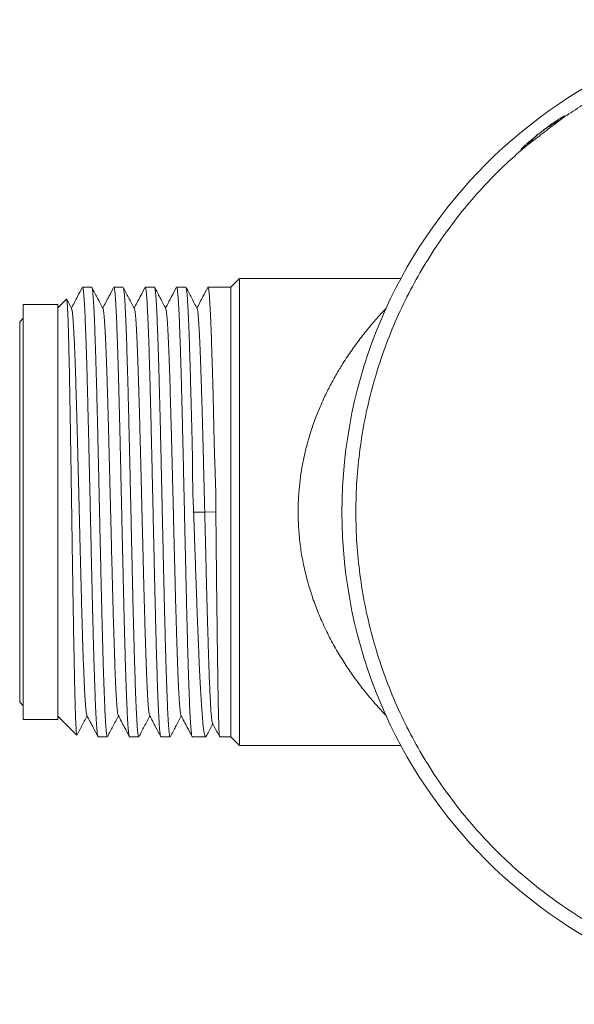
# Model space of a CAD drawing. Units: millimetres. Extents: x -193 to 428, y -147 to 344.
# Drawn here: x -193 to -161, y 114 to 171 of the extents above; entities that cross this region are included whole.
import ezdxf

# ---------------------------------------------------------------- set-up
doc = ezdxf.new("R2010")
doc.units = ezdxf.units.MM

msp = doc.modelspace()

# ---------------------------------------------------------------- linework, layer by layer
at = {"color": 7, "linetype": 'Continuous', "lineweight": 18}
for p, q in [((-180.201, 155.86), (-180.701, 155.36)), ((-170.861, 155.86), (-180.201, 155.86)), ((-180.201, 128.86), (-180.201, 155.86)), ((-188.738, 155.36), (-189.27, 155.36)), ((-186.924, 155.36), (-187.456, 155.36)), ((-185.11, 155.36), (-185.642, 155.36)), ((-183.296, 155.36), (-183.828, 155.36)), ((-180.701, 155.36), (-182.014, 155.36)), ((-180.701, 155.36), (-180.701, 129.36)), ((-190.701, 154.36), (-192.701, 154.36)), ((-192.701, 130.36), (-192.701, 154.36)), ((-190.192, 154.67), (-190.701, 154.16)), ((-190.701, 130.36), (-190.701, 154.36)), ((-189.898, 154.117), (-190.179, 154.657)), ((-192.701, 153.56), (-192.901, 153.36)), ((-192.901, 131.36), (-192.901, 153.36)), ((-190.701, 145.147), (-190.701, 144.516)), ((-190.701, 144.485), (-190.701, 144.113)), ((-182.842, 142.35), (-182.201, 142.351)), ((-182.201, 142.351), (-181.561, 142.379)), ((-192.901, 131.36), (-192.701, 131.16)), ((-190.701, 130.56), (-189.596, 129.455)), ((-192.701, 130.36), (-190.701, 130.36)), ((-188.363, 129.36), (-187.831, 129.36)), ((-186.549, 129.36), (-186.017, 129.36)), ((-184.735, 129.36), (-184.203, 129.36)), ((-182.921, 129.36), (-182.153, 129.36)), ((-181.343, 129.36), (-180.701, 129.36)), ((-180.701, 129.36), (-180.201, 128.86)), ((-180.201, 128.86), (-170.861, 128.86))]:
    msp.add_line(p, q, dxfattribs=at)
msp.add_circle((-145.801, 142.36), 28.464, dxfattribs=at)
msp.add_circle((-145.801, 142.36), 28.464, dxfattribs=at)
msp.add_arc((-159.042, 159.616), 6, 115.1966, 139.5723, dxfattribs=at)
for points, knots in [([(-161.64, 165.039), (-161.311, 165.263), (-160.653, 165.712), (-159.968, 166.118), (-159.625, 166.32)], [0, 0, 0, 0, 0.5, 1, 1, 1, 1]), ([(-161.64, 165.039), (-161.581, 165.084), (-161.481, 165.161), (-161.399, 165.229), (-161.362, 165.266), (-161.363, 165.276), (-161.402, 165.262), (-161.477, 165.221), (-161.585, 165.157), (-161.725, 165.068), (-161.891, 164.959), (-162.079, 164.831), (-162.281, 164.688), (-162.495, 164.531), (-162.709, 164.369), (-162.922, 164.203), (-163.124, 164.04), (-163.313, 163.882), (-163.481, 163.737), (-163.628, 163.607), (-163.746, 163.497), (-163.834, 163.411), (-163.889, 163.352), (-163.909, 163.321), (-163.896, 163.321), (-163.847, 163.35), (-163.759, 163.413), (-163.662, 163.487), (-163.608, 163.529)], [0, 0, 0, 0, 0.053646, 0.090464, 0.128351, 0.165156, 0.203027, 0.23988, 0.277797, 0.314737, 0.352747, 0.389699, 0.427729, 0.464572, 0.502492, 0.539213, 0.576999, 0.613724, 0.651506, 0.688356, 0.726268, 0.763222, 0.801249, 0.838186, 0.876199, 0.913049, 0.95097, 1, 1, 1, 1]), ([(-161.639, 165.037), (-161.687, 165.001), (-161.782, 164.927), (-161.956, 164.793), (-162.148, 164.645), (-162.353, 164.487), (-162.566, 164.323), (-162.78, 164.159), (-162.991, 163.998), (-163.191, 163.845), (-163.375, 163.706), (-163.513, 163.601), (-163.583, 163.547), (-163.607, 163.528)], [0, 0, 0, 0, 0.095075, 0.190151, 0.285225, 0.380301, 0.47538, 0.570458, 0.665532, 0.760606, 0.855683, 0.950762, 1, 1, 1, 1]), ([(-127.995, 163.529), (-127.695, 163.27), (-127.094, 162.751), (-126.087, 161.782), (-124.989, 160.612), (-123.84, 159.212), (-122.785, 157.739), (-121.829, 156.201), (-120.975, 154.604), (-120.227, 152.954), (-119.589, 151.258), (-119.063, 149.525), (-118.652, 147.761), (-118.357, 145.974), (-118.179, 144.171), (-118.12, 142.36), (-118.179, 140.55), (-118.357, 138.747), (-118.652, 136.96), (-119.063, 135.196), (-119.589, 133.463), (-120.227, 131.767), (-120.975, 130.117), (-121.829, 128.52), (-122.785, 126.982), (-123.84, 125.509), (-124.99, 124.109), (-126.228, 122.787), (-127.55, 121.549), (-128.95, 120.399), (-130.423, 119.344), (-131.961, 118.388), (-133.558, 117.534), (-135.208, 116.786), (-136.904, 116.148), (-138.637, 115.622), (-140.401, 115.211), (-142.188, 114.916), (-143.991, 114.738), (-145.801, 114.679), (-147.612, 114.738), (-149.415, 114.916), (-151.202, 115.211), (-152.966, 115.622), (-154.699, 116.148), (-156.395, 116.786), (-158.045, 117.534), (-159.642, 118.388), (-161.18, 119.344), (-162.653, 120.399), (-164.053, 121.549), (-165.375, 122.787), (-166.613, 124.109), (-167.762, 125.509), (-168.818, 126.982), (-169.774, 128.52), (-170.628, 130.117), (-171.376, 131.767), (-172.014, 133.463), (-172.54, 135.196), (-172.951, 136.96), (-173.246, 138.747), (-173.423, 140.55), (-173.483, 142.36), (-173.423, 144.171), (-173.246, 145.974), (-172.951, 147.761), (-172.54, 149.525), (-172.014, 151.258), (-171.376, 152.954), (-170.628, 154.604), (-169.774, 156.201), (-168.818, 157.739), (-167.762, 159.212), (-166.614, 160.612), (-165.516, 161.782), (-164.509, 162.751), (-163.908, 163.27), (-163.608, 163.529)], [0, 0, 0, 0, 0.008809, 0.017618, 0.031017, 0.044417, 0.057816, 0.071216, 0.084615, 0.098015, 0.111414, 0.124814, 0.138213, 0.151613, 0.165012, 0.178412, 0.191811, 0.205211, 0.21861, 0.23201, 0.245409, 0.258809, 0.272208, 0.285608, 0.299007, 0.312407, 0.325806, 0.339206, 0.352605, 0.366005, 0.379404, 0.392804, 0.406203, 0.419603, 0.433002, 0.446402, 0.459801, 0.473201, 0.4866, 0.5, 0.5134, 0.526799, 0.540199, 0.553598, 0.566998, 0.580397, 0.593797, 0.607196, 0.620596, 0.633995, 0.647395, 0.660794, 0.674194, 0.687593, 0.700993, 0.714392, 0.727792, 0.741191, 0.754591, 0.76799, 0.78139, 0.794789, 0.808189, 0.821588, 0.834988, 0.848387, 0.861787, 0.875186, 0.888586, 0.901985, 0.915385, 0.928784, 0.942184, 0.955583, 0.968983, 0.982382, 0.991191, 1, 1, 1, 1]), ([(-189.286, 155.342), (-189.378, 155.166), (-189.586, 154.766), (-189.795, 154.366), (-189.911, 154.143)], [0, 0, 0, 0, 0.440525, 1, 1, 1, 1]), ([(-189.27, 155.353), (-189.268, 155.355), (-189.259, 155.369), (-189.24, 155.303), (-189.216, 155.152), (-189.192, 154.904), (-189.168, 154.566), (-189.143, 154.139), (-189.119, 153.633), (-189.095, 153.048), (-189.07, 152.381), (-189.046, 151.642), (-189.021, 150.844), (-188.997, 149.986), (-188.973, 149.066), (-188.949, 148.097), (-188.924, 147.097), (-188.9, 146.064), (-188.875, 144.995), (-188.851, 143.906), (-188.826, 142.817), (-188.802, 141.724), (-188.778, 140.626), (-188.754, 139.54), (-188.729, 138.485), (-188.705, 137.456), (-188.68, 136.453), (-188.656, 135.492), (-188.632, 134.59), (-188.607, 133.741), (-188.583, 132.946), (-188.559, 132.219), (-188.534, 131.571), (-188.51, 130.998), (-188.486, 130.501), (-188.461, 130.09), (-188.437, 129.77), (-188.413, 129.535), (-188.388, 129.401), (-188.372, 129.346), (-188.363, 129.361), (-188.363, 129.361)], [0, 0, 0, 0, 0.0054745, 0.0327126, 0.0591819, 0.0856512, 0.1128894, 0.1401276, 0.1665968, 0.1930659, 0.2203041, 0.2475423, 0.2740115, 0.3004807, 0.327719, 0.3549572, 0.3814264, 0.4078955, 0.4351336, 0.4623717, 0.488841, 0.5153102, 0.5425484, 0.5697866, 0.5962558, 0.6227249, 0.6499631, 0.6772012, 0.7036705, 0.7301397, 0.757378, 0.7846162, 0.8110853, 0.8375545, 0.8647926, 0.8920307, 0.9185, 0.9449694, 0.9722076, 0.9994459, 1, 1, 1, 1]), ([(-187.831, 129.368), (-187.833, 129.365), (-187.842, 129.351), (-187.86, 129.415), (-187.884, 129.562), (-187.908, 129.81), (-187.932, 130.147), (-187.957, 130.568), (-187.981, 131.07), (-188.006, 131.659), (-188.03, 132.325), (-188.055, 133.056), (-188.079, 133.851), (-188.103, 134.715), (-188.127, 135.635), (-188.152, 136.593), (-188.176, 137.592), (-188.201, 138.634), (-188.225, 139.703), (-188.249, 140.781), (-188.273, 141.87), (-188.298, 142.973), (-188.322, 144.072), (-188.347, 145.148), (-188.371, 146.204), (-188.395, 147.243), (-188.42, 148.247), (-188.444, 149.199), (-188.468, 150.104), (-188.493, 150.962), (-188.517, 151.758), (-188.541, 152.48), (-188.566, 153.131), (-188.59, 153.711), (-188.615, 154.21), (-188.639, 154.619), (-188.663, 154.943), (-188.688, 155.182), (-188.712, 155.318), (-188.729, 155.373), (-188.737, 155.359), (-188.738, 155.358)], [0, 0, 0, 0, 0.0051544, 0.0316237, 0.058093, 0.0853313, 0.1125696, 0.1390387, 0.1655078, 0.1927459, 0.219984, 0.2464533, 0.2729225, 0.3001608, 0.327399, 0.3538681, 0.3803373, 0.4075754, 0.4348136, 0.4612828, 0.487752, 0.5149903, 0.5422285, 0.5686977, 0.5951668, 0.622405, 0.6496431, 0.6761124, 0.7025816, 0.7298199, 0.7570582, 0.7835273, 0.8099964, 0.8372345, 0.8644726, 0.8909419, 0.9174112, 0.9446495, 0.9718878, 0.9983569, 1, 1, 1, 1]), ([(-188.084, 154.117), (-188.195, 154.331), (-188.407, 154.738), (-188.62, 155.146), (-188.721, 155.34)], [0, 0, 0, 0, 0.524522, 1, 1, 1, 1]), ([(-187.472, 155.341), (-187.564, 155.164), (-187.773, 154.765), (-187.981, 154.366), (-188.097, 154.143)], [0, 0, 0, 0, 0.441829, 1, 1, 1, 1]), ([(-187.456, 155.354), (-187.455, 155.356), (-187.445, 155.37), (-187.427, 155.306), (-187.403, 155.155), (-187.378, 154.907), (-187.354, 154.574), (-187.329, 154.149), (-187.305, 153.64), (-187.281, 153.055), (-187.257, 152.396), (-187.232, 151.658), (-187.208, 150.853), (-187.183, 149.996), (-187.159, 149.086), (-187.135, 148.118), (-187.11, 147.109), (-187.086, 146.076), (-187.062, 145.017), (-187.038, 143.929), (-187.013, 142.829), (-186.989, 141.737), (-186.964, 140.649), (-186.94, 139.562), (-186.915, 138.496), (-186.891, 137.468), (-186.867, 136.473), (-186.843, 135.512), (-186.818, 134.599), (-186.794, 133.751), (-186.769, 132.962), (-186.745, 132.233), (-186.72, 131.578), (-186.696, 131.005), (-186.672, 130.511), (-186.648, 130.097), (-186.623, 129.773), (-186.599, 129.538), (-186.574, 129.403), (-186.558, 129.346), (-186.549, 129.362), (-186.549, 129.363)], [0, 0, 0, 0, 0.004656, 0.031894, 0.059132, 0.085602, 0.112071, 0.139309, 0.166547, 0.193016, 0.219486, 0.246724, 0.273962, 0.300431, 0.3269, 0.354138, 0.381377, 0.407846, 0.434315, 0.461553, 0.488792, 0.515261, 0.54173, 0.568968, 0.596206, 0.622675, 0.649145, 0.676383, 0.703621, 0.73009, 0.75656, 0.783798, 0.811036, 0.837505, 0.863974, 0.891212, 0.918451, 0.94492, 0.971389, 0.998627, 1, 1, 1, 1]), ([(-186.017, 129.371), (-186.022, 129.37), (-186.035, 129.369), (-186.057, 129.474), (-186.082, 129.671), (-186.106, 129.96), (-186.13, 130.334), (-186.155, 130.798), (-186.179, 131.346), (-186.203, 131.967), (-186.227, 132.66), (-186.252, 133.429), (-186.276, 134.263), (-186.301, 135.147), (-186.325, 136.08), (-186.35, 137.068), (-186.374, 138.094), (-186.398, 139.14), (-186.422, 140.209), (-186.447, 141.303), (-186.471, 142.405), (-186.496, 143.497), (-186.52, 144.58), (-186.545, 145.658), (-186.569, 146.712), (-186.593, 147.725), (-186.617, 148.701), (-186.642, 149.641), (-186.666, 150.528), (-186.691, 151.348), (-186.715, 152.107), (-186.739, 152.802), (-186.764, 153.422), (-186.788, 153.958), (-186.812, 154.413), (-186.836, 154.786), (-186.861, 155.07), (-186.885, 155.257), (-186.906, 155.354), (-186.919, 155.35), (-186.924, 155.349)], [0, 0, 0, 0, 0.01722, 0.044458, 0.071696, 0.098165, 0.124634, 0.151872, 0.17911, 0.205579, 0.232048, 0.259286, 0.286524, 0.312993, 0.339462, 0.366701, 0.393939, 0.420408, 0.446877, 0.474115, 0.501353, 0.527822, 0.554291, 0.581529, 0.608767, 0.635236, 0.661705, 0.688943, 0.716182, 0.742651, 0.76912, 0.796358, 0.823596, 0.850065, 0.876534, 0.903772, 0.93101, 0.957479, 0.983948, 1, 1, 1, 1]), ([(-186.27, 154.117), (-186.381, 154.331), (-186.595, 154.74), (-186.808, 155.15), (-186.91, 155.346)], [0, 0, 0, 0, 0.5219416, 1, 1, 1, 1]), ([(-185.657, 155.343), (-185.749, 155.166), (-185.958, 154.766), (-186.167, 154.366), (-186.283, 154.142)], [0, 0, 0, 0, 0.441976, 1, 1, 1, 1]), ([(-185.642, 155.351), (-185.636, 155.35), (-185.622, 155.348), (-185.6, 155.24), (-185.576, 155.038), (-185.552, 154.742), (-185.527, 154.361), (-185.503, 153.897), (-185.478, 153.346), (-185.454, 152.715), (-185.43, 152.017), (-185.405, 151.252), (-185.381, 150.415), (-185.357, 149.521), (-185.333, 148.583), (-185.308, 147.603), (-185.284, 146.576), (-185.259, 145.518), (-185.235, 144.448), (-185.211, 143.363), (-185.186, 142.261), (-185.162, 141.16), (-185.138, 140.077), (-185.113, 139.01), (-185.089, 137.958), (-185.064, 136.936), (-185.04, 135.964), (-185.016, 135.035), (-184.991, 134.151), (-184.967, 133.325), (-184.943, 132.572), (-184.918, 131.886), (-184.894, 131.27), (-184.869, 130.733), (-184.845, 130.284), (-184.821, 129.919), (-184.797, 129.639), (-184.772, 129.455), (-184.752, 129.365), (-184.739, 129.37), (-184.735, 129.372)], [0, 0, 0, 0, 0.019066, 0.045535, 0.072773, 0.100011, 0.12648, 0.152949, 0.180187, 0.207425, 0.233894, 0.260363, 0.287602, 0.31484, 0.341309, 0.367778, 0.395016, 0.422254, 0.448723, 0.475192, 0.50243, 0.529668, 0.556137, 0.582606, 0.609844, 0.637083, 0.663552, 0.690021, 0.717259, 0.744497, 0.770966, 0.797435, 0.824673, 0.851911, 0.87838, 0.904849, 0.932088, 0.959326, 0.985795, 1, 1, 1, 1]), ([(-184.203, 129.366), (-184.204, 129.364), (-184.213, 129.349), (-184.231, 129.411), (-184.255, 129.554), (-184.279, 129.796), (-184.304, 130.128), (-184.328, 130.549), (-184.352, 131.049), (-184.376, 131.628), (-184.401, 132.29), (-184.426, 133.025), (-184.45, 133.819), (-184.474, 134.672), (-184.499, 135.589), (-184.523, 136.554), (-184.547, 137.552), (-184.571, 138.583), (-184.596, 139.651), (-184.62, 140.738), (-184.645, 141.827), (-184.669, 142.919), (-184.693, 144.018), (-184.718, 145.105), (-184.742, 146.162), (-184.766, 147.193), (-184.791, 148.199), (-184.815, 149.163), (-184.84, 150.069), (-184.864, 150.922), (-184.888, 151.721), (-184.912, 152.453), (-184.937, 153.106), (-184.961, 153.685), (-184.986, 154.187), (-185.01, 154.605), (-185.034, 154.931), (-185.059, 155.172), (-185.083, 155.313), (-185.1, 155.373), (-185.109, 155.358), (-185.11, 155.357)], [0, 0, 0, 0, 0.003579, 0.030817, 0.057287, 0.083756, 0.110994, 0.138232, 0.164702, 0.191171, 0.218409, 0.245647, 0.272116, 0.298586, 0.325824, 0.353062, 0.379531, 0.406, 0.433239, 0.460477, 0.486946, 0.513415, 0.540653, 0.567892, 0.594361, 0.62083, 0.648068, 0.675306, 0.701776, 0.728245, 0.755483, 0.782721, 0.80919, 0.83566, 0.862898, 0.890136, 0.916605, 0.943075, 0.970313, 0.997551, 1, 1, 1, 1]), ([(-184.455, 154.116), (-184.567, 154.33), (-184.779, 154.738), (-184.992, 155.145), (-185.092, 155.339)], [0, 0, 0, 0, 0.524702, 1, 1, 1, 1]), ([(-183.844, 155.341), (-183.936, 155.165), (-184.144, 154.765), (-184.353, 154.366), (-184.469, 154.143)], [0, 0, 0, 0, 0.441516, 1, 1, 1, 1]), ([(-183.828, 155.352), (-183.826, 155.355), (-183.816, 155.368), (-183.798, 155.3), (-183.773, 155.146), (-183.749, 154.896), (-183.725, 154.555), (-183.7, 154.126), (-183.676, 153.618), (-183.652, 153.031), (-183.628, 152.361), (-183.603, 151.62), (-183.578, 150.82), (-183.554, 149.961), (-183.53, 149.04), (-183.505, 148.07), (-183.481, 147.068), (-183.457, 146.034), (-183.433, 144.964), (-183.408, 143.875), (-183.384, 142.786), (-183.359, 141.693), (-183.335, 140.595), (-183.31, 139.51), (-183.286, 138.455), (-183.262, 137.427), (-183.238, 136.425), (-183.213, 135.466), (-183.189, 134.565), (-183.164, 133.718), (-183.14, 132.925), (-183.116, 132.2), (-183.092, 131.554), (-183.067, 130.983), (-183.043, 130.489), (-183.018, 130.08), (-182.994, 129.762), (-182.97, 129.533), (-182.945, 129.388), (-182.929, 129.37), (-182.921, 129.361)], [0, 0, 0, 0, 0.006232, 0.03347, 0.059939, 0.086408, 0.113646, 0.140884, 0.167354, 0.193823, 0.221061, 0.248299, 0.274768, 0.301237, 0.328476, 0.355714, 0.382183, 0.408652, 0.43589, 0.463129, 0.489598, 0.516067, 0.543305, 0.570543, 0.597012, 0.623481, 0.65072, 0.677958, 0.704427, 0.730896, 0.758134, 0.785373, 0.811842, 0.838311, 0.865549, 0.892787, 0.919256, 0.945726, 0.972964, 1, 1, 1, 1]), ([(-182.842, 142.35), (-182.857, 142.653), (-182.887, 143.26), (-182.901, 144.168), (-182.909, 145.067), (-182.919, 145.958), (-182.939, 146.837), (-182.963, 147.745), (-182.989, 148.666), (-183.014, 149.598), (-183.037, 150.487), (-183.061, 151.318), (-183.086, 152.077), (-183.11, 152.77), (-183.135, 153.394), (-183.159, 153.939), (-183.183, 154.396), (-183.207, 154.769), (-183.232, 155.058), (-183.256, 155.252), (-183.278, 155.352), (-183.291, 155.351), (-183.296, 155.35)], [0, 0, 0, 0, 0.044509, 0.089267, 0.133881, 0.178494, 0.224018, 0.269542, 0.322386, 0.375229, 0.429604, 0.483979, 0.536887, 0.589795, 0.64424, 0.698685, 0.751593, 0.804502, 0.858948, 0.913394, 0.966303, 1, 1, 1, 1]), ([(-182.642, 154.118), (-182.754, 154.332), (-182.967, 154.741), (-183.18, 155.15), (-183.282, 155.345)], [0, 0, 0, 0, 0.522588, 1, 1, 1, 1]), ([(-182.03, 155.341), (-182.122, 155.164), (-182.33, 154.765), (-182.539, 154.365), (-182.655, 154.142)], [0, 0, 0, 0, 0.442195, 1, 1, 1, 1]), ([(-182.014, 155.352), (-182.008, 155.35), (-181.993, 155.347), (-181.971, 155.232), (-181.947, 155.025), (-181.923, 154.728), (-181.898, 154.345), (-181.873, 153.872), (-181.849, 153.317), (-181.825, 152.688), (-181.801, 151.988), (-181.776, 151.212), (-181.751, 150.373), (-181.726, 149.484), (-181.703, 148.546), (-181.682, 147.554), (-181.661, 146.538), (-181.63, 145.518), (-181.593, 144.493), (-181.558, 143.445), (-181.56, 142.734), (-181.561, 142.379)], [0, 0, 0, 0, 0.03978, 0.094305, 0.14883, 0.201816, 0.254802, 0.309326, 0.363851, 0.416837, 0.469823, 0.524348, 0.578874, 0.631859, 0.684845, 0.739371, 0.793896, 0.844742, 0.895589, 0.947799, 1, 1, 1, 1]), ([(-189.596, 129.456), (-189.596, 129.456), (-189.601, 129.446), (-189.612, 129.512), (-189.628, 129.661), (-189.644, 129.908), (-189.661, 130.246), (-189.677, 130.671), (-189.693, 131.174), (-189.709, 131.755), (-189.725, 132.418), (-189.741, 133.151), (-189.757, 133.941), (-189.773, 134.787), (-189.789, 135.694), (-189.806, 136.648), (-189.821, 137.632), (-189.837, 138.646), (-189.854, 139.696), (-189.87, 140.761), (-189.886, 141.825), (-189.902, 142.888), (-189.918, 143.957), (-189.934, 145.011), (-189.95, 146.033), (-189.966, 147.027), (-189.982, 147.995), (-189.999, 148.919), (-190.015, 149.784), (-190.031, 150.594), (-190.047, 151.351), (-190.063, 152.041), (-190.079, 152.653), (-190.095, 153.191), (-190.111, 153.655), (-190.127, 154.036), (-190.144, 154.327), (-190.16, 154.535), (-190.176, 154.65), (-190.187, 154.684), (-190.192, 154.67), (-190.192, 154.669)], [0, 0, 0, 0, 0.000902, 0.028822, 0.055928, 0.083034, 0.110934, 0.138834, 0.165834, 0.192835, 0.220629, 0.248424, 0.275258, 0.302092, 0.329711, 0.357331, 0.384061, 0.41079, 0.438306, 0.465822, 0.492392, 0.518961, 0.546309, 0.573657, 0.600107, 0.626557, 0.653785, 0.681013, 0.707311, 0.733609, 0.760677, 0.787745, 0.813928, 0.840111, 0.867063, 0.894016, 0.920042, 0.946068, 0.972856, 0.999644, 1, 1, 1, 1]), ([(-189.898, 154.108), (-189.891, 154.095), (-189.877, 154.065), (-189.854, 153.912), (-189.828, 153.66), (-189.801, 153.307), (-189.775, 152.861), (-189.748, 152.327), (-189.722, 151.709), (-189.696, 151.026), (-189.671, 150.289), (-189.646, 149.508), (-189.621, 148.673), (-189.596, 147.791), (-189.57, 146.85), (-189.544, 145.853), (-189.518, 144.809), (-189.491, 143.743), (-189.465, 142.667), (-189.439, 141.588), (-189.413, 140.535), (-189.387, 139.518), (-189.362, 138.541), (-189.337, 137.593), (-189.312, 136.682), (-189.287, 135.795), (-189.261, 134.942), (-189.235, 134.135), (-189.208, 133.397), (-189.182, 132.734), (-189.155, 132.152), (-189.129, 131.666), (-189.104, 131.273), (-189.079, 130.969), (-189.054, 130.755), (-189.033, 130.635), (-189.021, 130.62), (-189.017, 130.615)], [0, 0, 0, 0, 0.0208591, 0.0491879, 0.0792325, 0.1092814, 0.1393401, 0.1694106, 0.1994796, 0.2295328, 0.2578589, 0.2861853, 0.3145213, 0.3428655, 0.3712116, 0.4012746, 0.4313348, 0.4613852, 0.4914263, 0.5214698, 0.5515282, 0.579882, 0.6082339, 0.6365742, 0.6649066, 0.6932354, 0.7232799, 0.7533288, 0.7833875, 0.813458, 0.8435271, 0.8735802, 0.9019063, 0.9302328, 0.9585688, 0.9869129, 1, 1, 1, 1]), ([(-188.084, 154.106), (-188.08, 154.103), (-188.069, 154.092), (-188.048, 153.971), (-188.021, 153.745), (-187.995, 153.422), (-187.97, 153.021), (-187.945, 152.548), (-187.92, 151.999), (-187.895, 151.379), (-187.87, 150.677), (-187.844, 149.894), (-187.817, 149.032), (-187.791, 148.115), (-187.764, 147.15), (-187.738, 146.145), (-187.712, 145.128), (-187.687, 144.108), (-187.662, 143.096), (-187.637, 142.078), (-187.612, 141.063), (-187.586, 140.037), (-187.56, 139.01), (-187.534, 137.99), (-187.507, 137.006), (-187.481, 136.068), (-187.454, 135.182), (-187.429, 134.373), (-187.403, 133.642), (-187.378, 132.991), (-187.353, 132.409), (-187.328, 131.901), (-187.303, 131.463), (-187.277, 131.103), (-187.25, 130.834), (-187.226, 130.663), (-187.21, 130.628), (-187.204, 130.613)], [0, 0, 0, 0, 0.010454, 0.040533, 0.07061, 0.100672, 0.129006, 0.15734, 0.185684, 0.214036, 0.24239, 0.272462, 0.30253, 0.332589, 0.362639, 0.392691, 0.422758, 0.451119, 0.479479, 0.507828, 0.536168, 0.564505, 0.594558, 0.624615, 0.654682, 0.684761, 0.714838, 0.7449, 0.773234, 0.801569, 0.829913, 0.858265, 0.886619, 0.91669, 0.946759, 0.976818, 1, 1, 1, 1]), ([(-186.27, 154.116), (-186.27, 154.116), (-186.261, 154.115), (-186.244, 154.032), (-186.22, 153.861), (-186.195, 153.594), (-186.169, 153.239), (-186.143, 152.788), (-186.117, 152.241), (-186.09, 151.612), (-186.064, 150.905), (-186.037, 150.127), (-186.011, 149.299), (-185.986, 148.433), (-185.961, 147.539), (-185.936, 146.606), (-185.911, 145.642), (-185.886, 144.634), (-185.86, 143.587), (-185.833, 142.509), (-185.807, 141.43), (-185.78, 140.359), (-185.754, 139.304), (-185.728, 138.295), (-185.702, 137.338), (-185.678, 136.437), (-185.653, 135.58), (-185.628, 134.773), (-185.602, 134.008), (-185.576, 133.295), (-185.55, 132.644), (-185.523, 132.075), (-185.497, 131.592), (-185.47, 131.199), (-185.445, 130.903), (-185.419, 130.712), (-185.401, 130.616), (-185.391, 130.611), (-185.39, 130.61)], [0, 0, 0, 0, 0.000507, 0.028831, 0.057164, 0.085506, 0.113849, 0.143909, 0.173967, 0.204014, 0.234053, 0.264094, 0.294149, 0.3225, 0.35085, 0.379187, 0.407517, 0.435843, 0.465885, 0.495931, 0.525987, 0.556055, 0.586121, 0.616172, 0.644495, 0.672819, 0.701153, 0.729494, 0.757838, 0.787898, 0.817955, 0.848003, 0.878041, 0.908082, 0.938138, 0.966489, 0.994838, 1, 1, 1, 1]), ([(-184.455, 154.104), (-184.451, 154.098), (-184.438, 154.08), (-184.416, 153.944), (-184.39, 153.702), (-184.363, 153.36), (-184.337, 152.927), (-184.311, 152.415), (-184.285, 151.834), (-184.26, 151.195), (-184.235, 150.488), (-184.21, 149.722), (-184.185, 148.884), (-184.159, 147.977), (-184.133, 147.006), (-184.106, 145.995), (-184.08, 144.954), (-184.053, 143.891), (-184.027, 142.835), (-184.002, 141.797), (-183.977, 140.784), (-183.952, 139.782), (-183.927, 138.8), (-183.902, 137.824), (-183.876, 136.866), (-183.849, 135.935), (-183.823, 135.058), (-183.796, 134.242), (-183.77, 133.495), (-183.744, 132.834), (-183.718, 132.261), (-183.693, 131.774), (-183.669, 131.367), (-183.644, 131.042), (-183.618, 130.8), (-183.596, 130.651), (-183.581, 130.626), (-183.576, 130.616)], [0, 0, 0, 0, 0.014624, 0.044702, 0.074771, 0.10483, 0.134892, 0.164968, 0.193339, 0.221708, 0.250066, 0.278415, 0.306761, 0.336824, 0.366891, 0.396968, 0.427057, 0.457144, 0.487215, 0.515558, 0.543902, 0.572255, 0.600616, 0.62898, 0.659061, 0.689139, 0.719208, 0.749267, 0.779329, 0.809405, 0.837776, 0.866145, 0.894503, 0.922853, 0.951198, 0.981261, 1, 1, 1, 1]), ([(-182.642, 154.109), (-182.64, 154.108), (-182.629, 154.102), (-182.61, 153.997), (-182.585, 153.796), (-182.56, 153.506), (-182.535, 153.134), (-182.51, 152.681), (-182.484, 152.142), (-182.458, 151.513), (-182.432, 150.796), (-182.406, 150.008), (-182.379, 149.154), (-182.353, 148.244), (-182.327, 147.304), (-182.301, 146.345), (-182.276, 145.373), (-182.251, 144.375), (-182.226, 143.366), (-182.21, 142.689), (-182.201, 142.351)], [0, 0, 0, 0, 0.01428, 0.074294, 0.130903, 0.187503, 0.244075, 0.300637, 0.357212, 0.417234, 0.477246, 0.537215, 0.597174, 0.65721, 0.717356, 0.774018, 0.830477, 0.886793, 0.943289, 1, 1, 1, 1]), ([(-190.701, 150.757), (-190.701, 150.749), (-190.701, 150.732), (-190.701, 150.69), (-190.701, 150.668)], [0, 0, 0, 0, 0.479511, 1, 1, 1, 1]), ([(-190.701, 143.696), (-190.701, 143.553), (-190.701, 143.27), (-190.701, 142.701), (-190.701, 141.981), (-190.701, 141.105), (-190.701, 140.22), (-190.701, 139.341), (-190.701, 138.481), (-190.701, 137.652), (-190.701, 136.87), (-190.701, 136.231), (-190.701, 135.721), (-190.701, 135.321), (-190.701, 134.963), (-190.701, 134.653), (-190.701, 134.395), (-190.701, 134.191), (-190.701, 134.05), (-190.701, 133.97), (-190.701, 133.968), (-190.701, 133.967)], [0, 0, 0, 0, 0.029902, 0.059191, 0.117735, 0.178345, 0.24051, 0.303859, 0.368586, 0.434742, 0.502275, 0.571182, 0.617907, 0.665261, 0.713244, 0.761839, 0.811042, 0.860856, 0.911282, 0.962319, 1, 1, 1, 1]), ([(-182.124, 129.399), (-182.131, 129.384), (-182.15, 129.343), (-182.182, 129.376), (-182.219, 129.491), (-182.256, 129.703), (-182.293, 130.002), (-182.33, 130.388), (-182.367, 130.863), (-182.404, 131.421), (-182.441, 132.052), (-182.478, 132.754), (-182.515, 133.532), (-182.552, 134.374), (-182.589, 135.265), (-182.626, 136.205), (-182.663, 137.198), (-182.7, 138.213), (-182.736, 139.23), (-182.771, 140.25), (-182.806, 141.292), (-182.83, 141.997), (-182.842, 142.35)], [0, 0, 0, 0, 0.028234, 0.07912, 0.131485, 0.18385, 0.234736, 0.285622, 0.337987, 0.390352, 0.441238, 0.492125, 0.544489, 0.596854, 0.64774, 0.698627, 0.750991, 0.803356, 0.851879, 0.900402, 0.950201, 1, 1, 1, 1]), ([(-182.201, 142.351), (-182.193, 142.003), (-182.177, 141.308), (-182.15, 140.271), (-182.125, 139.247), (-182.1, 138.245), (-182.074, 137.273), (-182.049, 136.338), (-182.022, 135.397), (-181.994, 134.467), (-181.965, 133.571), (-181.936, 132.762), (-181.907, 132.05), (-181.877, 131.441), (-181.848, 130.942), (-181.819, 130.556), (-181.79, 130.297), (-181.769, 130.166), (-181.757, 130.16), (-181.755, 130.159)], [0, 0, 0, 0, 0.0561175, 0.1122937, 0.1684604, 0.2246203, 0.2808001, 0.3370064, 0.3932285, 0.4588259, 0.5244282, 0.5900366, 0.6556672, 0.7213279, 0.7870079, 0.8527015, 0.9183979, 0.9841021, 1, 1, 1, 1]), ([(-181.561, 142.379), (-181.557, 142.076), (-181.55, 141.469), (-181.541, 140.556), (-181.532, 139.647), (-181.522, 138.751), (-181.512, 137.879), (-181.502, 137.029), (-181.492, 136.201), (-181.482, 135.355), (-181.471, 134.507), (-181.459, 133.664), (-181.448, 132.876), (-181.436, 132.155), (-181.424, 131.514), (-181.413, 130.949), (-181.401, 130.46), (-181.389, 130.057), (-181.378, 129.744), (-181.366, 129.522), (-181.355, 129.384), (-181.347, 129.37), (-181.343, 129.364)], [0, 0, 0, 0, 0.044555, 0.08911, 0.134571, 0.180032, 0.224587, 0.269142, 0.314603, 0.360063, 0.412941, 0.465819, 0.520233, 0.574647, 0.627525, 0.680402, 0.734816, 0.78923, 0.842108, 0.894986, 0.9494, 1, 1, 1, 1]), ([(-189.582, 129.468), (-189.497, 129.633), (-189.304, 130.003), (-189.111, 130.373), (-189.004, 130.578)], [0, 0, 0, 0, 0.445909, 1, 1, 1, 1]), ([(-189.017, 130.604), (-188.897, 130.372), (-188.684, 129.964), (-188.472, 129.557), (-188.38, 129.381)], [0, 0, 0, 0, 0.568752, 1, 1, 1, 1]), ([(-187.814, 129.38), (-187.713, 129.575), (-187.505, 129.974), (-187.297, 130.373), (-187.19, 130.579)], [0, 0, 0, 0, 0.486253, 1, 1, 1, 1]), ([(-187.204, 130.605), (-187.083, 130.373), (-186.87, 129.965), (-186.658, 129.557), (-186.566, 129.381)], [0, 0, 0, 0, 0.568365, 1, 1, 1, 1]), ([(-186.002, 129.377), (-185.9, 129.572), (-185.692, 129.973), (-185.483, 130.373), (-185.376, 130.578)], [0, 0, 0, 0, 0.487679, 1, 1, 1, 1]), ([(-185.39, 130.604), (-185.269, 130.372), (-185.055, 129.962), (-184.841, 129.552), (-184.748, 129.373)], [0, 0, 0, 0, 0.564871, 1, 1, 1, 1]), ([(-184.186, 129.381), (-184.085, 129.575), (-183.877, 129.974), (-183.669, 130.373), (-183.562, 130.578)], [0, 0, 0, 0, 0.485623, 1, 1, 1, 1]), ([(-183.576, 130.604), (-183.455, 130.373), (-183.242, 129.965), (-183.03, 129.558), (-182.938, 129.382)], [0, 0, 0, 0, 0.568554, 1, 1, 1, 1]), ([(-182.12, 129.396), (-182.097, 129.44), (-181.971, 129.682), (-181.845, 129.924), (-181.741, 130.122)], [0, 0, 0, 0, 0.180742, 1, 1, 1, 1]), ([(-181.755, 130.147), (-181.647, 129.941), (-181.512, 129.682), (-181.378, 129.424), (-181.35, 129.371)], [0, 0, 0, 0, 0.798613, 1, 1, 1, 1])]:
    msp.add_open_spline(points, degree=3, knots=knots, dxfattribs=at)
at = {"color": 8, "linetype": 'Continuous', "lineweight": 18}
msp.add_open_spline([(-171.684, 130.552), (-171.731, 130.601), (-171.95, 130.826), (-172.382, 131.31), (-172.962, 132.003), (-173.523, 132.742), (-174.045, 133.501), (-174.525, 134.273), (-174.986, 135.104), (-175.403, 135.964), (-175.768, 136.842), (-176.084, 137.738), (-176.353, 138.68), (-176.564, 139.65), (-176.711, 140.628), (-176.794, 141.618), (-176.81, 142.63), (-176.762, 143.559), (-176.669, 144.386), (-176.551, 145.115), (-176.399, 145.834), (-176.205, 146.574), (-175.968, 147.323), (-175.689, 148.075), (-175.377, 148.806), (-175.035, 149.515), (-174.667, 150.197), (-174.24, 150.915), (-173.754, 151.653), (-173.209, 152.4), (-172.659, 153.086), (-172.152, 153.672), (-171.843, 154.003), (-171.706, 154.149)], degree=3, knots=[0, 0, 0, 0, 0.0112423, 0.0522534, 0.0943162, 0.1363801, 0.1719242, 0.2074663, 0.2437246, 0.2799782, 0.3126613, 0.34534, 0.3789669, 0.4125883, 0.4445415, 0.4764918, 0.5097266, 0.542962, 0.5671461, 0.5913313, 0.6160079, 0.6406861, 0.6687513, 0.6968542, 0.724928, 0.7541256, 0.7833534, 0.8125575, 0.8512235, 0.8898916, 0.9293602, 0.9688267, 1, 1, 1, 1], dxfattribs=at)

doc.saveas('drawing.dxf')
